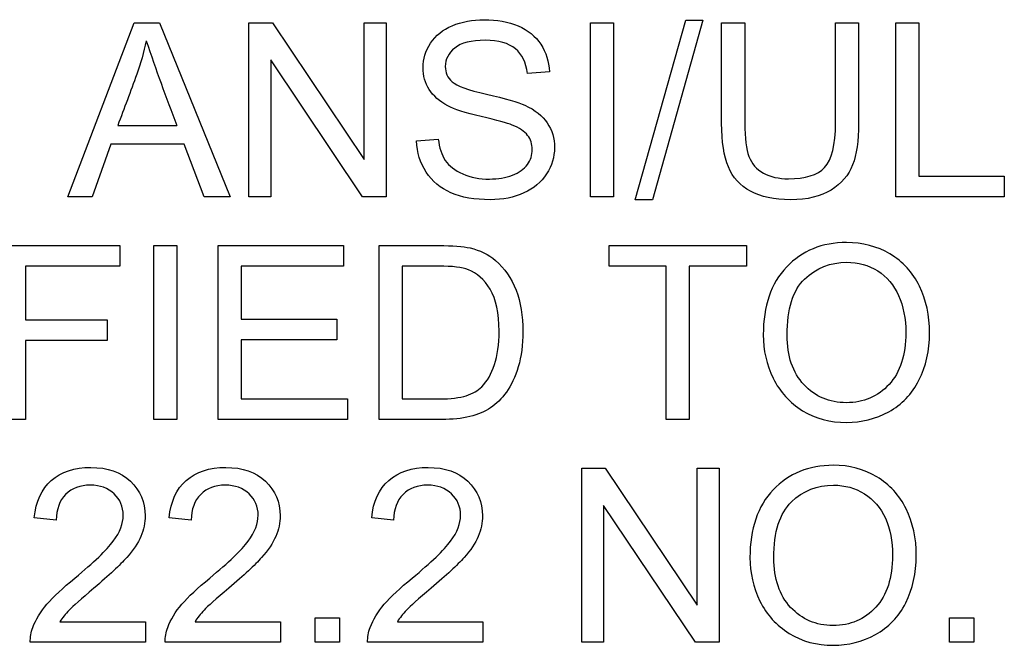
# Model space of a CAD drawing. Units: inches. Extents: x -18.3 to 0.1, y -0.1 to 37.7.
# Drawn here: x -0.7 to -0.6, y 20.3 to 20.3 of the extents above; entities that cross this region are included whole.
import ezdxf

# ---------------------------------------------------------------- set-up
doc = ezdxf.new("R2010")
doc.units = ezdxf.units.IN
doc.header["$MEASUREMENT"] = 0
doc.layers.add('Default', color=7, linetype='Continuous')

# ---------------------------------------------------------------- blocks, each defined once
blk = doc.blocks.new('LZS8WSVRL2K_LEFT')
at = {"layer": 'Default', "color": 7, "linetype": 'Continuous', "lineweight": 25}
for p, q in [((-0.6955688077502957, 20.3165716632146), (-0.6884288140674686, 20.3352923783586)), ((-0.6884288140674686, 20.3352923783586), (-0.6857171091496008, 20.3352923783586)), ((-0.6857171091495999, 20.3352923783586), (-0.6780919939447694, 20.3165716632146)), ((-0.6760893127898306, 20.3165716632146), (-0.6760893127898306, 20.3352923783586)), ((-0.6760893127898306, 20.3352923783586), (-0.6735641930727336, 20.3352923783586)), ((-0.6735641930727336, 20.3352923783586), (-0.6636751774318865, 20.32057702552448)), ((-0.6636751774318901, 20.32057702552448), (-0.6636751774318901, 20.3352923783586)), ((-0.6636751774318901, 20.3352923783586), (-0.6613117648887945, 20.3352923783586)), ((-0.661311764888791, 20.3352923783586), (-0.661311764888791, 20.3165716632146)), ((-0.6393320282380008, 20.3165716632146), (-0.6393320282380008, 20.3352923783586)), ((-0.6393320282380008, 20.3352923783586), (-0.6368566645744425, 20.3352923783586)), ((-0.6368566645744433, 20.3352923783586), (-0.6368566645744433, 20.3165716632146)), ((-0.6345181300581162, 20.3162482488666), (-0.6290947202223807, 20.33557847566644)), ((-0.6272537462414451, 20.33557847566644), (-0.6326771560771798, 20.3162482488666)), ((-0.6290947202223824, 20.33557847566644), (-0.6272537462414443, 20.33557847566644)), ((-0.6252261870597353, 20.3352923783586), (-0.6227383843827923, 20.3352923783586)), ((-0.6129737588757918, 20.3352923783586), (-0.6104983952122343, 20.3352923783586)), ((-0.6064805938889712, 20.3165716632146), (-0.6064805938889712, 20.3352923783586)), ((-0.6064805938889712, 20.3352923783586), (-0.6039927912120282, 20.3352923783586)), ((-0.6039927912120282, 20.3352923783586), (-0.6039927912120282, 20.31878580759708)), ((-0.6737383392601215, 20.33128701604872), (-0.6737383392601215, 20.3165716632146)), ((-0.6638493236192726, 20.3165716632146), (-0.6737383392601206, 20.33128701604872)), ((-0.6437603170029584, 20.33001823668348), (-0.646123729546054, 20.32984409049609)), ((-0.6901951539681006, 20.32424653447297), (-0.683851257141896, 20.32424653447297)), ((-0.6909290557577936, 20.32223141430465), (-0.6929441759261179, 20.3165716632146)), ((-0.6830675992986555, 20.32223141430465), (-0.6909290557577945, 20.32223141430465)), ((-0.6809032109697153, 20.3165716632146), (-0.6830675992986546, 20.32223141430465)), ((-0.6580527433819965, 20.32257970667942), (-0.6557142088656711, 20.32277873089357)), ((-0.6039927912120282, 20.31878580759708), (-0.5948127993341092, 20.31878580759708)), ((-0.5948127993341101, 20.31878580759708), (-0.5948127993341101, 20.3165716632146)), ((-0.6929441759261179, 20.3165716632146), (-0.6955688077502931, 20.3165716632146)), ((-0.6780919939447729, 20.3165716632146), (-0.680903210969718, 20.3165716632146)), ((-0.6737383392601215, 20.3165716632146), (-0.6760893127898324, 20.3165716632146)), ((-0.661311764888791, 20.3165716632146), (-0.6638493236192726, 20.3165716632146)), ((-0.6368566645744433, 20.3165716632146), (-0.6393320282380017, 20.3165716632146)), ((-0.5948127993341101, 20.3165716632146), (-0.6064805938889721, 20.3165716632146)), ((-0.6326771560771789, 20.3162482488666), (-0.6345181300581171, 20.3162482488666)), ((-0.7026092893260403, 20.31132239956625), (-0.6899588127137859, 20.31132239956625)), ((-0.6899588127137886, 20.31132239956625), (-0.6899588127137886, 20.30910825518377)), ((-0.6863141817920679, 20.29261412343564), (-0.6863141817920679, 20.31132239956625)), ((-0.6863141817920679, 20.31132239956625), (-0.6838388181285096, 20.31132239956625)), ((-0.6838388181285104, 20.31132239956625), (-0.6838388181285104, 20.29261412343564)), ((-0.6794105293635484, 20.29261412343564), (-0.6794105293635484, 20.31132239956625)), ((-0.6794105293635484, 20.31132239956625), (-0.6659017608277491, 20.31132239956625)), ((-0.66590176082775, 20.31132239956625), (-0.66590176082775, 20.30910825518377)), ((-0.6620581056918748, 20.29261412343564), (-0.6620581056918748, 20.31132239956625)), ((-0.6373417860964485, 20.30910825518377), (-0.6373417860964485, 20.31132239956625)), ((-0.6373417860964485, 20.31132239956625), (-0.6225517991820233, 20.31132239956625)), ((-0.6225517991820233, 20.31132239956625), (-0.6225517991820233, 20.30910825518377)), ((-0.6899588127137886, 20.30910825518377), (-0.7001339256624854, 20.30910825518377)), ((-0.7001339256624828, 20.30910825518377), (-0.7001339256624828, 20.30333655297326)), ((-0.66590176082775, 20.30910825518377), (-0.6769227266866062, 20.30910825518377)), ((-0.6769227266866089, 20.30910825518377), (-0.6769227266866089, 20.30339874804019)), ((-0.6595827420283173, 20.30910825518377), (-0.6595827420283173, 20.29482826781812)), ((-0.631184474471012, 20.30910825518377), (-0.6373417860964459, 20.30910825518377)), ((-0.631184474471012, 20.29261412343564), (-0.631184474471012, 20.30910825518377)), ((-0.6287091108074545, 20.30910825518377), (-0.6287091108074545, 20.29261412343564)), ((-0.6225517991820233, 20.30910825518377), (-0.6287091108074572, 20.30910825518377)), ((-0.7001339256624828, 20.30333655297326), (-0.6913271041861053, 20.30333655297326)), ((-0.6913271041861071, 20.30333655297326), (-0.6913271041861071, 20.30112240859079)), ((-0.6769227266866089, 20.30339874804019), (-0.6666107845906817, 20.30339874804019)), ((-0.6666107845906808, 20.30339874804019), (-0.6666107845906808, 20.30118460365771)), ((-0.7001339256624828, 20.30112240859079), (-0.7001339256624828, 20.29261412343564)), ((-0.6913271041861071, 20.30112240859079), (-0.7001339256624846, 20.30112240859079)), ((-0.6666107845906808, 20.30118460365771), (-0.676922726686608, 20.30118460365771)), ((-0.6769227266866089, 20.30118460365771), (-0.6769227266866089, 20.29482826781812)), ((-0.6769227266866089, 20.29482826781812), (-0.665466395359287, 20.29482826781812)), ((-0.6654663953592888, 20.29482826781812), (-0.6654663953592888, 20.29261412343564)), ((-0.7001339256624828, 20.29261412343564), (-0.7026092893260403, 20.29261412343564)), ((-0.6838388181285104, 20.29261412343564), (-0.6863141817920688, 20.29261412343564)), ((-0.6654663953592888, 20.29261412343564), (-0.679410529363552, 20.29261412343564)), ((-0.6287091108074545, 20.29261412343564), (-0.6311844744710129, 20.29261412343564)), ((-0.6402773932552392, 20.2686441446433), (-0.6402773932552392, 20.2873648597873)), ((-0.6402773932552392, 20.2873648597873), (-0.6377522735381422, 20.2873648597873)), ((-0.6377522735381431, 20.2873648597873), (-0.6278632578972942, 20.27263706793979)), ((-0.6278632578972942, 20.27263706793979), (-0.6278632578972942, 20.2873648597873)), ((-0.6278632578972942, 20.2873648597873), (-0.6254998453541987, 20.2873648597873)), ((-0.6254998453541996, 20.2873648597873), (-0.6254998453541996, 20.2686441446433)), ((-0.6379264197255301, 20.28335949747741), (-0.6379264197255301, 20.2686441446433)), ((-0.6280249650712957, 20.2686441446433), (-0.6379264197255274, 20.28335949747741)), ((-0.696812709088765, 20.28179218179094), (-0.6991761216318606, 20.28202852304525)), ((-0.682296380468804, 20.28179218179094), (-0.6846597930118996, 20.28202852304525)), ((-0.6605156680321693, 20.28179218179094), (-0.662879080575264, 20.28202852304525)), ((-0.6689741971337755, 20.2686441446433), (-0.6689741971337755, 20.27126877646747)), ((-0.6689741971337755, 20.27126877646747), (-0.6663495653096012, 20.27126877646747)), ((-0.6663495653096021, 20.27126877646747), (-0.6663495653096021, 20.2686441446433)), ((-0.6007213306918491, 20.2686441446433), (-0.6007213306918491, 20.27126877646747)), ((-0.6007213306918491, 20.27126877646747), (-0.5980966988676748, 20.27126877646747)), ((-0.5980966988676713, 20.27126877646747), (-0.5980966988676713, 20.2686441446433)), ((-0.6964146606604569, 20.27085828902578), (-0.6872222297691533, 20.27085828902578)), ((-0.6872222297691524, 20.27085828902578), (-0.6872222297691524, 20.2686441446433)), ((-0.6818858930271103, 20.27085828902578), (-0.6727059011491914, 20.27085828902578)), ((-0.6727059011491878, 20.27085828902578), (-0.6727059011491878, 20.2686441446433)), ((-0.6601176196038603, 20.27085828902578), (-0.6509251887125567, 20.27085828902578)), ((-0.6509251887125567, 20.27085828902578), (-0.6509251887125567, 20.2686441446433)), ((-0.6872222297691524, 20.2686441446433), (-0.6996114871003272, 20.2686441446433)), ((-0.6727059011491878, 20.2686441446433), (-0.6850951584803626, 20.2686441446433)), ((-0.6663495653096021, 20.2686441446433), (-0.6689741971337764, 20.2686441446433)), ((-0.6509251887125567, 20.2686441446433), (-0.6633144460437315, 20.2686441446433)), ((-0.6379264197255301, 20.2686441446433), (-0.640277393255241, 20.2686441446433)), ((-0.6254998453541996, 20.2686441446433), (-0.6280249650712966, 20.2686441446433)), ((-0.5980966988676713, 20.2686441446433), (-0.6007213306918455, 20.2686441446433))]:
    blk.add_line(p, q, dxfattribs=at)
blk.add_arc((-0.4765666507027113, 20.40424663386286), 0.2221866872002894, 198.6105213412625, 201.1037594734524, dxfattribs=at)
for points, knots in [([(-0.6557142088656702, 20.32277873089357), (-0.6556022577452065, 20.32184580488972), (-0.6553534774775143, 20.32107458605987), (-0.6549554290492052, 20.3204775134174), (-0.654553553232156, 20.31987469969184), (-0.6539229909382716, 20.31939531925293), (-0.6522312851179501, 20.31864897844985), (-0.6512734810873262, 20.31846239324908), (-0.6502161649496259, 20.31847483226246), (-0.6492835143736917, 20.31848580462218), (-0.6484498250489992, 20.31861166140969), (-0.6477283622726828, 20.31888531970416), (-0.6470136491481258, 20.31915641778589), (-0.6464844609342135, 20.31955702642693), (-0.6461237295460531, 20.32004214794894), (-0.6457674271207523, 20.32052131327952), (-0.6456012909838957, 20.32106214704648), (-0.6456012909838957, 20.32223141430465), (-0.6457629981578972, 20.32274141385342), (-0.646434704880674, 20.32361214479035), (-0.6469820214695998, 20.32398531519189), (-0.6477656793128395, 20.32428385151313), (-0.6482622545798407, 20.32447302304341), (-0.6493703120394656, 20.32478141204851), (-0.652803479733647, 20.32560238693191), (-0.6540100640319624, 20.32598799634683), (-0.6546942097681256, 20.32636116674837), (-0.6555779343241319, 20.32684319832438), (-0.6562490864412132, 20.32740604387269), (-0.6566968909230608, 20.32810262862223), (-0.6571410580038863, 20.3287935551924), (-0.6573437196190666, 20.32958287121501), (-0.6573437196190666, 20.33138652815579), (-0.6570825003379879, 20.33226969810611), (-0.6560127451869011, 20.3339116478729), (-0.6552290873436659, 20.33454603755552), (-0.6542090882461213, 20.3349689640106), (-0.6531784749447649, 20.33539629147701), (-0.6520322609037956, 20.3356157927066), (-0.6493951900662367, 20.3356157927066), (-0.648176166754534, 20.33539189046568), (-0.6460615344791334, 20.33449628150198), (-0.6452529986091253, 20.33383701379259), (-0.6441086093777333, 20.33209555191873), (-0.6438100730564971, 20.33111286986134), (-0.6437603170029584, 20.33001823668348)], [0, 0, 0, 0, 0.04937153000393853, 0.04937153000393853, 0.04937153000393853, 0.103321522507556, 0.103321522507556, 0.1572715150111772, 0.1572715150111772, 0.1572715150111772, 0.2084427562013806, 0.2084427562013806, 0.2084427562013806, 0.2489357544352607, 0.2489357544352607, 0.2489357544352607, 0.2851661320019048, 0.2851661320019048, 0.3213965095685489, 0.3213965095685489, 0.357626887135197, 0.357626887135197, 0.357626887135197, 0.4307745480210822, 0.4307745480210822, 0.50392220890697, 0.50392220890697, 0.50392220890697, 0.5580801989114302, 0.5580801989114302, 0.5580801989114302, 0.6104882373350083, 0.6104882373350083, 0.6682130332798195, 0.6682130332798195, 0.7259378292246295, 0.7259378292246295, 0.7259378292246295, 0.7897172744972408, 0.7897172744972408, 0.8598115163314963, 0.8598115163314963, 0.9299057581657508, 0.9299057581657508, 1, 1, 1, 1]), ([(-0.6557142088656702, 20.32277873089357), (-0.6556022577452065, 20.32184580488972), (-0.6553534774775143, 20.32107458605987), (-0.6549554290492052, 20.3204775134174), (-0.654553553232156, 20.31987469969184), (-0.6539229909382716, 20.31939531925293), (-0.6522312851179501, 20.31864897844985), (-0.6512734810873262, 20.31846239324908), (-0.6502161649496259, 20.31847483226246), (-0.6492835143736917, 20.31848580462218), (-0.6484498250489992, 20.31861166140969), (-0.6477283622726828, 20.31888531970416), (-0.6470136491481258, 20.31915641778589), (-0.6464844609342135, 20.31955702642693), (-0.6461237295460531, 20.32004214794894), (-0.6457674271207523, 20.32052131327952), (-0.6456012909838957, 20.32106214704648), (-0.6456012909838957, 20.32223141430465), (-0.6457629981578972, 20.32274141385342), (-0.646434704880674, 20.32361214479035), (-0.6469820214695998, 20.32398531519189), (-0.6477656793128395, 20.32428385151313), (-0.6482622545798407, 20.32447302304341), (-0.6493703120394656, 20.32478141204851), (-0.652803479733647, 20.32560238693191), (-0.6540100640319624, 20.32598799634683), (-0.6546942097681256, 20.32636116674837), (-0.6555779343241319, 20.32684319832438), (-0.6562490864412132, 20.32740604387269), (-0.6566968909230608, 20.32810262862223), (-0.6571410580038863, 20.3287935551924), (-0.6573437196190666, 20.32958287121501), (-0.6573437196190666, 20.33138652815579), (-0.6570825003379879, 20.33226969810611), (-0.6560127451869011, 20.3339116478729), (-0.6552290873436659, 20.33454603755552), (-0.6542090882461213, 20.3349689640106), (-0.6531784749447649, 20.33539629147701), (-0.6520322609037956, 20.3356157927066), (-0.6493951900662367, 20.3356157927066), (-0.648176166754534, 20.33539189046568), (-0.6460615344791334, 20.33449628150198), (-0.6452529986091253, 20.33383701379259), (-0.6441086093777333, 20.33209555191873), (-0.6438100730564971, 20.33111286986134), (-0.6437603170029584, 20.33001823668348)], [0, 0, 0, 0, 0.04937153000393853, 0.04937153000393853, 0.04937153000393853, 0.103321522507556, 0.103321522507556, 0.1572715150111772, 0.1572715150111772, 0.1572715150111772, 0.2084427562013806, 0.2084427562013806, 0.2084427562013806, 0.2489357544352607, 0.2489357544352607, 0.2489357544352607, 0.2851661320019048, 0.2851661320019048, 0.3213965095685489, 0.3213965095685489, 0.357626887135197, 0.357626887135197, 0.357626887135197, 0.4307745480210822, 0.4307745480210822, 0.50392220890697, 0.50392220890697, 0.50392220890697, 0.5580801989114302, 0.5580801989114302, 0.5580801989114302, 0.6104882373350083, 0.6104882373350083, 0.6682130332798195, 0.6682130332798195, 0.7259378292246295, 0.7259378292246295, 0.7259378292246295, 0.7897172744972408, 0.7897172744972408, 0.8598115163314963, 0.8598115163314963, 0.9299057581657508, 0.9299057581657508, 1, 1, 1, 1]), ([(-0.6104983952122343, 20.3352923783586), (-0.6104983952122343, 20.33168506447703), (-0.6104983952122343, 20.32807775059546), (-0.6104983952122343, 20.3244704367139), (-0.6104983952122343, 20.32259214569281), (-0.6107098584397752, 20.32109946408664), (-0.6111327848948553, 20.3199923918954), (-0.6115572955186561, 20.31888117290957), (-0.612326930179786, 20.31798971074046), (-0.6134464413844105, 20.31729312599091), (-0.6145569853401573, 20.3166021208629), (-0.6160088781416642, 20.3162482488666), (-0.6195664359696895, 20.3162482488666), (-0.6210093615223178, 20.31655922420122), (-0.6221164337135567, 20.31715629684368), (-0.6232383390480924, 20.31776136938365), (-0.6240320417748038, 20.31863653943646), (-0.6249774067920422, 20.32092531789925), (-0.6252261870597353, 20.32249263358572), (-0.6252261870597353, 20.3244704367139), (-0.6252261870597353, 20.32807775059546), (-0.6252261870597353, 20.33168506447703), (-0.6252261870597353, 20.3352923783586)], [0, 0, 0, 0, 0.2292892972192295, 0.2292892972192295, 0.2292892972192295, 0.3256165675639988, 0.3256165675639988, 0.3256165675639988, 0.4023404673891217, 0.4023404673891217, 0.4023404673891217, 0.4989162442868135, 0.4989162442868135, 0.5928278618218022, 0.5928278618218022, 0.5928278618218022, 0.6817643368314797, 0.6817643368314797, 0.77070081184116, 0.77070081184116, 0.77070081184116, 1, 1, 1, 1]), ([(-0.6104983952122343, 20.3352923783586), (-0.6104983952122343, 20.33168506447703), (-0.6104983952122343, 20.32807775059546), (-0.6104983952122343, 20.3244704367139), (-0.6104983952122343, 20.32259214569281), (-0.6107098584397752, 20.32109946408664), (-0.6111327848948553, 20.3199923918954), (-0.6115572955186561, 20.31888117290957), (-0.612326930179786, 20.31798971074046), (-0.6134464413844105, 20.31729312599091), (-0.6145569853401573, 20.3166021208629), (-0.6160088781416642, 20.3162482488666), (-0.6195664359696895, 20.3162482488666), (-0.6210093615223178, 20.31655922420122), (-0.6221164337135567, 20.31715629684368), (-0.6232383390480924, 20.31776136938365), (-0.6240320417748038, 20.31863653943646), (-0.6249774067920422, 20.32092531789925), (-0.6252261870597353, 20.32249263358572), (-0.6252261870597353, 20.3244704367139), (-0.6252261870597353, 20.32807775059546), (-0.6252261870597353, 20.33168506447703), (-0.6252261870597353, 20.3352923783586)], [0, 0, 0, 0, 0.2292892972192295, 0.2292892972192295, 0.2292892972192295, 0.3256165675639988, 0.3256165675639988, 0.3256165675639988, 0.4023404673891217, 0.4023404673891217, 0.4023404673891217, 0.4989162442868135, 0.4989162442868135, 0.5928278618218022, 0.5928278618218022, 0.5928278618218022, 0.6817643368314797, 0.6817643368314797, 0.77070081184116, 0.77070081184116, 0.77070081184116, 1, 1, 1, 1]), ([(-0.6227383843827923, 20.3352923783586), (-0.6227383843827923, 20.33169335715262), (-0.6227383843827923, 20.32809433594664), (-0.6227383843827923, 20.32449531474067), (-0.6227383843827923, 20.32286580398727), (-0.6225891162221755, 20.32167165870233), (-0.6219920435797084, 20.32012922104263), (-0.621469605017551, 20.31953214840016), (-0.6207357032278527, 20.31912166095847), (-0.6199965019285143, 20.31870820938426), (-0.6190937534610708, 20.31849971028923), (-0.6162079023558187, 20.31849971028923), (-0.6149142449638063, 20.31891019773093), (-0.6141430261339558, 20.31973117261432), (-0.6133659761373398, 20.32055835486878), (-0.6129737588757918, 20.32214434121095), (-0.6129737588757918, 20.32449531474067), (-0.6129737588757918, 20.32809433594664), (-0.6129737588757918, 20.33169335715262), (-0.6129737588757918, 20.3352923783586)], [0, 0, 0, 0, 0.2722921386501858, 0.2722921386501858, 0.2722921386501858, 0.3486168572090597, 0.3486168572090597, 0.424941575767934, 0.424941575767934, 0.424941575767934, 0.4895950604230991, 0.4895950604230991, 0.6014075574149699, 0.6014075574149699, 0.6014075574149699, 0.7277381635472646, 0.7277381635472646, 0.7277381635472646, 1, 1, 1, 1]), ([(-0.6227383843827923, 20.3352923783586), (-0.6227383843827923, 20.33169335715262), (-0.6227383843827923, 20.32809433594664), (-0.6227383843827923, 20.32449531474067), (-0.6227383843827923, 20.32286580398727), (-0.6225891162221755, 20.32167165870233), (-0.6219920435797084, 20.32012922104263), (-0.621469605017551, 20.31953214840016), (-0.6207357032278527, 20.31912166095847), (-0.6199965019285143, 20.31870820938426), (-0.6190937534610708, 20.31849971028923), (-0.6162079023558187, 20.31849971028923), (-0.6149142449638063, 20.31891019773093), (-0.6141430261339558, 20.31973117261432), (-0.6133659761373398, 20.32055835486878), (-0.6129737588757918, 20.32214434121095), (-0.6129737588757918, 20.32449531474067), (-0.6129737588757918, 20.32809433594664), (-0.6129737588757918, 20.33169335715262), (-0.6129737588757918, 20.3352923783586)], [0, 0, 0, 0, 0.2722921386501858, 0.2722921386501858, 0.2722921386501858, 0.3486168572090597, 0.3486168572090597, 0.424941575767934, 0.424941575767934, 0.424941575767934, 0.4895950604230991, 0.4895950604230991, 0.6014075574149699, 0.6014075574149699, 0.6014075574149699, 0.7277381635472646, 0.7277381635472646, 0.7277381635472646, 1, 1, 1, 1]), ([(-0.6871351566754607, 20.3333394532572), (-0.6873839369431538, 20.3321204299455), (-0.6877322293179242, 20.33092628466056), (-0.6881551557730052, 20.32974457838901), (-0.6888137983347162, 20.32790425358423), (-0.6895151545697358, 20.32607921577832), (-0.6901951539681006, 20.32424653447297)], [0, 0, 0, 0, 0.3894034832068957, 0.3894034832068957, 0.3894034832068957, 1, 1, 1, 1]), ([(-0.6461237295460531, 20.32984409049609), (-0.6462481196799015, 20.33101335775425), (-0.646683485148368, 20.33189652770457), (-0.648151288727763, 20.3330906729895), (-0.6492334828922353, 20.33338920931073), (-0.6506639694314771, 20.33340164832412), (-0.6521688680937325, 20.33341473439945), (-0.6532512842154983, 20.33311555101627), (-0.6546195756878159, 20.33202091783841), (-0.6549554290492052, 20.33136165012903), (-0.6549554290492052, 20.3299187245764), (-0.6547190877948941, 20.32937140798747), (-0.6542339662728889, 20.32893604251901), (-0.6537557346778167, 20.3285068603183), (-0.6525173824258008, 20.32805287256869), (-0.6505147012708576, 20.32760506808684), (-0.6484975244629272, 20.32715402234097), (-0.6471312896302148, 20.3267467761633), (-0.6463849488271354, 20.32641092280191), (-0.6452987979702574, 20.32592215491632), (-0.6444942187926568, 20.32526653357052), (-0.643984219243884, 20.32450775375405), (-0.6434645899368796, 20.32373464673631), (-0.6432130004140335, 20.32285336497388), (-0.6432130004140335, 20.32085068381894), (-0.6434990977218789, 20.31991775781509), (-0.6440588533241947, 20.31903458786477), (-0.6446221737442377, 20.31814579342426), (-0.6454395838098943, 20.3174672721783), (-0.6475790941120669, 20.31649702913429), (-0.648773239397002, 20.3162482488666), (-0.6517959196494845, 20.3162482488666), (-0.6532015281619588, 20.31649702913429), (-0.6543459173933517, 20.31699458966968), (-0.6554752967500885, 20.31748562417261), (-0.6563734765750571, 20.31822605199477), (-0.6570203052710637, 20.31922117306555), (-0.6576651445993775, 20.32021323357064), (-0.6580154263418443, 20.32132336632756), (-0.6580527433819965, 20.32257970667942)], [0, 0, 0, 0, 0.06512741670532296, 0.06512741670532296, 0.1302548334106383, 0.1302548334106383, 0.1302548334106383, 0.1836806113500821, 0.1836806113500821, 0.237106389289522, 0.237106389289522, 0.283638518462583, 0.283638518462583, 0.283638518462583, 0.3638165605456313, 0.3638165605456313, 0.3638165605456313, 0.4505707854824745, 0.4505707854824745, 0.4505707854824745, 0.5131139845783714, 0.5131139845783714, 0.5131139845783714, 0.5718252416566979, 0.5718252416566979, 0.6298116684007233, 0.6298116684007233, 0.6298116684007233, 0.6992946817218239, 0.6992946817218239, 0.7687776950429257, 0.7687776950429257, 0.8570925530959154, 0.8570925530959154, 0.8570925530959154, 0.9282662478947287, 0.9282662478947287, 0.9282662478947287, 1, 1, 1, 1]), ([(-0.6461237295460531, 20.32984409049609), (-0.6462481196799015, 20.33101335775425), (-0.646683485148368, 20.33189652770457), (-0.648151288727763, 20.3330906729895), (-0.6492334828922353, 20.33338920931073), (-0.6506639694314771, 20.33340164832412), (-0.6521688680937325, 20.33341473439945), (-0.6532512842154983, 20.33311555101627), (-0.6546195756878159, 20.33202091783841), (-0.6549554290492052, 20.33136165012903), (-0.6549554290492052, 20.3299187245764), (-0.6547190877948941, 20.32937140798747), (-0.6542339662728889, 20.32893604251901), (-0.6537557346778167, 20.3285068603183), (-0.6525173824258008, 20.32805287256869), (-0.6505147012708576, 20.32760506808684), (-0.6484975244629272, 20.32715402234097), (-0.6471312896302148, 20.3267467761633), (-0.6463849488271354, 20.32641092280191), (-0.6452987979702574, 20.32592215491632), (-0.6444942187926568, 20.32526653357052), (-0.643984219243884, 20.32450775375405), (-0.6434645899368796, 20.32373464673631), (-0.6432130004140335, 20.32285336497388), (-0.6432130004140335, 20.32085068381894), (-0.6434990977218789, 20.31991775781509), (-0.6440588533241947, 20.31903458786477), (-0.6446221737442377, 20.31814579342426), (-0.6454395838098943, 20.3174672721783), (-0.6475790941120669, 20.31649702913429), (-0.648773239397002, 20.3162482488666), (-0.6517959196494845, 20.3162482488666), (-0.6532015281619588, 20.31649702913429), (-0.6543459173933517, 20.31699458966968), (-0.6554752967500885, 20.31748562417261), (-0.6563734765750571, 20.31822605199477), (-0.6570203052710637, 20.31922117306555), (-0.6576651445993775, 20.32021323357064), (-0.6580154263418443, 20.32132336632756), (-0.6580527433819965, 20.32257970667942)], [0, 0, 0, 0, 0.06512741670532296, 0.06512741670532296, 0.1302548334106383, 0.1302548334106383, 0.1302548334106383, 0.1836806113500821, 0.1836806113500821, 0.237106389289522, 0.237106389289522, 0.283638518462583, 0.283638518462583, 0.283638518462583, 0.3638165605456313, 0.3638165605456313, 0.3638165605456313, 0.4505707854824745, 0.4505707854824745, 0.4505707854824745, 0.5131139845783714, 0.5131139845783714, 0.5131139845783714, 0.5718252416566979, 0.5718252416566979, 0.6298116684007233, 0.6298116684007233, 0.6298116684007233, 0.6992946817218239, 0.6992946817218239, 0.7687776950429257, 0.7687776950429257, 0.8570925530959154, 0.8570925530959154, 0.8570925530959154, 0.9282662478947287, 0.9282662478947287, 0.9282662478947287, 1, 1, 1, 1]), ([(-0.6620581056918748, 20.31132239956625), (-0.6599144490519073, 20.31132239956625), (-0.6577707924119407, 20.31132239956625), (-0.6556271357719776, 20.31132239956625), (-0.6541717712059638, 20.31132239956625), (-0.6530646990147249, 20.31123532647256), (-0.6522934801848752, 20.31106118028517), (-0.6512221732360794, 20.31081927226448), (-0.6503032380433211, 20.31036459553563), (-0.6495568972402381, 20.30971776683963), (-0.6485761410199409, 20.30886777811537), (-0.6478278743797592, 20.30781459779177), (-0.6473427528577593, 20.30652094039975), (-0.6468535417971069, 20.30521637757135), (-0.6466088510680574, 20.30373460140158), (-0.6466088510680574, 20.30064972608217), (-0.6467705582420589, 20.29938094671693), (-0.6474422649648375, 20.29719168036122), (-0.6478651914199167, 20.29628363238414), (-0.6483751909686886, 20.29556216960782), (-0.6488893352115142, 20.29483484360577), (-0.6494698241465429, 20.29428095122919), (-0.6500793358023955, 20.2938704637875), (-0.6507031683624813, 20.29345033165519), (-0.6514476272747141, 20.2931365619978), (-0.6531890891485732, 20.29271363554272), (-0.6541842102193494, 20.29261412343564), (-0.6553161604373612, 20.29261412343564), (-0.6575634755221991, 20.29261412343564), (-0.6598107906070361, 20.29261412343564), (-0.6620581056918748, 20.29261412343564)], [0, 0, 0, 0, 0.1502735863919751, 0.1502735863919751, 0.1502735863919751, 0.228552889324754, 0.228552889324754, 0.228552889324754, 0.3005224540859127, 0.3005224540859127, 0.3005224540859127, 0.3923629313404108, 0.3923629313404108, 0.3923629313404108, 0.4908245416985373, 0.4908245416985373, 0.5745903893166447, 0.5745903893166447, 0.6583562369347536, 0.6583562369347536, 0.6583562369347536, 0.7147773756049778, 0.7147773756049778, 0.7147773756049778, 0.7786205787323622, 0.7786205787323622, 0.8424637818597454, 0.8424637818597454, 0.8424637818597454, 1, 1, 1, 1]), ([(-0.6620581056918748, 20.31132239956625), (-0.6599144490519073, 20.31132239956625), (-0.6577707924119407, 20.31132239956625), (-0.6556271357719776, 20.31132239956625), (-0.6541717712059638, 20.31132239956625), (-0.6530646990147249, 20.31123532647256), (-0.6522934801848752, 20.31106118028517), (-0.6512221732360794, 20.31081927226448), (-0.6503032380433211, 20.31036459553563), (-0.6495568972402381, 20.30971776683963), (-0.6485761410199409, 20.30886777811537), (-0.6478278743797592, 20.30781459779177), (-0.6473427528577593, 20.30652094039975), (-0.6468535417971069, 20.30521637757135), (-0.6466088510680574, 20.30373460140158), (-0.6466088510680574, 20.30064972608217), (-0.6467705582420589, 20.29938094671693), (-0.6474422649648375, 20.29719168036122), (-0.6478651914199167, 20.29628363238414), (-0.6483751909686886, 20.29556216960782), (-0.6488893352115142, 20.29483484360577), (-0.6494698241465429, 20.29428095122919), (-0.6500793358023955, 20.2938704637875), (-0.6507031683624813, 20.29345033165519), (-0.6514476272747141, 20.2931365619978), (-0.6531890891485732, 20.29271363554272), (-0.6541842102193494, 20.29261412343564), (-0.6553161604373612, 20.29261412343564), (-0.6575634755221991, 20.29261412343564), (-0.6598107906070361, 20.29261412343564), (-0.6620581056918748, 20.29261412343564)], [0, 0, 0, 0, 0.1502735863919751, 0.1502735863919751, 0.1502735863919751, 0.228552889324754, 0.228552889324754, 0.228552889324754, 0.3005224540859127, 0.3005224540859127, 0.3005224540859127, 0.3923629313404108, 0.3923629313404108, 0.3923629313404108, 0.4908245416985373, 0.4908245416985373, 0.5745903893166447, 0.5745903893166447, 0.6583562369347536, 0.6583562369347536, 0.6583562369347536, 0.7147773756049778, 0.7147773756049778, 0.7147773756049778, 0.7786205787323622, 0.7786205787323622, 0.8424637818597454, 0.8424637818597454, 0.8424637818597454, 1, 1, 1, 1]), ([(-0.6207481422412382, 20.30171948123325), (-0.6207481422412382, 20.30481679556604), (-0.6199147283444644, 20.30725484218945), (-0.6165810727573602, 20.31076264396394), (-0.614429123441802, 20.31164581391425), (-0.6100630297437677, 20.31164581391425), (-0.6084957140572955, 20.31123532647256), (-0.6071149835715914, 20.31041435158917), (-0.6057195988137778, 20.30958466335479), (-0.6046644979348015, 20.308436548461), (-0.6039430351584896, 20.30695630586822), (-0.6032191846594346, 20.30547116432706), (-0.6028484019806362, 20.30380923548188), (-0.6028484019806362, 20.30004021442632), (-0.6032340113955588, 20.29833606959261), (-0.6039927912120282, 20.29684338798644), (-0.6047541252787454, 20.29534568162569), (-0.605846204206351, 20.29420631714888), (-0.6072518127188227, 20.29344753733242), (-0.6086626208746724, 20.29268595062882), (-0.6101749808642314, 20.29229070908764), (-0.6135583925048742, 20.29229070908764), (-0.6151381472047319, 20.29271363554272), (-0.616518877690436, 20.29355948845288), (-0.6179141936442392, 20.29441427660476), (-0.6189569243138404, 20.2955746086212), (-0.6196783870901523, 20.2970424122006), (-0.6204023537863295, 20.29851530996178), (-0.6207481422412382, 20.30007753146647), (-0.6207481422412382, 20.30171948123325)], [0, 0, 0, 0, 0.1272903017809885, 0.1272903017809885, 0.2545806035619765, 0.2545806035619765, 0.3370503765468474, 0.3370503765468474, 0.3370503765468474, 0.4173804806320247, 0.4173804806320247, 0.4173804806320247, 0.5052557371450642, 0.5052557371450642, 0.5937129489992498, 0.5937129489992498, 0.5937129489992498, 0.6743825994927752, 0.6743825994927752, 0.6743825994927752, 0.7525346361807531, 0.7525346361807531, 0.8379007070245436, 0.8379007070245436, 0.8379007070245436, 0.9183351432777566, 0.9183351432777566, 0.9183351432777566, 1, 1, 1, 1]), ([(-0.6181857054839899, 20.3016821641931), (-0.6181857054839899, 20.29943070277047), (-0.6175761938281372, 20.29765192385645), (-0.6163696095298201, 20.29635826646444), (-0.615157238399517, 20.29505840463401), (-0.6136330265851839, 20.29441778037642), (-0.6099510786233058, 20.29441778037642), (-0.6084210799769858, 20.29506460907243), (-0.6072144956786696, 20.29638314449121), (-0.6060197755902106, 20.29768871489715), (-0.6054108387378854, 20.29954265389093), (-0.6054108387378854, 20.3034733821205), (-0.6056720580189632, 20.30480435655267), (-0.6066920571165113, 20.30706825698868), (-0.6074508369329807, 20.307951426939), (-0.6084335189903713, 20.30858581662162), (-0.609419312911327, 20.30922221522881), (-0.6105357122523873, 20.30951874262547), (-0.6135210754647211, 20.30951874262547), (-0.6150261960842691, 20.308921669983), (-0.6162949754495095, 20.30771508568468), (-0.617557222967215, 20.3065147130453), (-0.6181857054839899, 20.30450582023143), (-0.6181857054839899, 20.3016821641931)], [0, 0, 0, 0, 0.1291171550352583, 0.1291171550352583, 0.1291171550352583, 0.2432864768293017, 0.2432864768293017, 0.3590091227293872, 0.3590091227293872, 0.3590091227293872, 0.4940243998465861, 0.4940243998465861, 0.5789309143223506, 0.5789309143223506, 0.6638374287981147, 0.6638374287981147, 0.6638374287981147, 0.7424911481659922, 0.7424911481659922, 0.8545131121141856, 0.8545131121141856, 0.8545131121141856, 1, 1, 1, 1]), ([(-0.6595827420283173, 20.29482826781812), (-0.658255913933945, 20.29482826781812), (-0.6569290858395789, 20.29482826781812), (-0.6556022577452065, 20.29482826781812), (-0.6543707954201237, 20.29482826781812), (-0.6534005523761142, 20.29494021893858), (-0.6527039676265689, 20.29516412117951), (-0.6520037590257282, 20.29538918822978), (-0.6514476272747141, 20.29572387678182), (-0.651037139833015, 20.29613436422352), (-0.6504462866972425, 20.29672521735929), (-0.6499922627087003, 20.29751509470922), (-0.6496688483606965, 20.29851021578), (-0.6493479021267161, 20.2994977426538), (-0.6491712878253111, 20.30069948213571), (-0.6491712878253111, 20.30405801574958), (-0.649494702173314, 20.30556313636913), (-0.6501290918559341, 20.30662045250683), (-0.6507612864185432, 20.30767411011118), (-0.6515471393817913, 20.30837435339408), (-0.6524676263722577, 20.30872264576885), (-0.653130788724817, 20.30897357206441), (-0.6541966492327358, 20.30910825518377), (-0.6556644528121316, 20.30910825518377), (-0.6569705492175251, 20.30910825518377), (-0.658276645622923, 20.30910825518377), (-0.6595827420283173, 20.30910825518377)], [0, 0, 0, 0, 0.1313889162279268, 0.1313889162279268, 0.1313889162279268, 0.22805238215663, 0.22805238215663, 0.22805238215663, 0.2923145797092909, 0.2923145797092909, 0.2923145797092909, 0.3836610754366814, 0.3836610754366814, 0.3836610754366814, 0.4985112751930872, 0.4985112751930872, 0.6580819067130487, 0.6580819067130487, 0.6580819067130487, 0.7638849912741491, 0.7638849912741491, 0.7638849912741491, 0.8706837087566957, 0.8706837087566957, 0.8706837087566957, 1, 1, 1, 1]), ([(-0.6991761216318633, 20.28202852304525), (-0.6990144144578627, 20.28379486294588), (-0.6984049028020092, 20.28513827639143), (-0.6962902705266076, 20.28697925037237), (-0.6948722230007505, 20.28745193288099), (-0.691289787145954, 20.28745193288099), (-0.6898717396200968, 20.2869543723456), (-0.6888268624957776, 20.28595925127482), (-0.6877692505432513, 20.28495200179622), (-0.6872471077959199, 20.28372022886557), (-0.6872471077959199, 20.28150608448309), (-0.6873963759565394, 20.28075974368001), (-0.688018326625774, 20.27931681812738), (-0.6885283261745458, 20.27855803831091), (-0.6892373499374722, 20.27776194145429), (-0.6899525517154945, 20.27695890787897), (-0.6911280799719526, 20.27585877240643), (-0.6927700297387354, 20.27446560290734), (-0.6941507403007652, 20.27329409091532), (-0.6950463691881383, 20.27251267780595), (-0.6954319786030618, 20.27210219036425), (-0.695823419184749, 20.27168549555148), (-0.6961534413793773, 20.27128121548086), (-0.6964146606604569, 20.27085828902578)], [0, 0, 0, 0, 0.1386105439114025, 0.1386105439114025, 0.277221087822799, 0.277221087822799, 0.4177702407399543, 0.4177702407399543, 0.4177702407399543, 0.556061950999866, 0.556061950999866, 0.6263797697760931, 0.6263797697760931, 0.6966975885523193, 0.6966975885523193, 0.6966975885523193, 0.843583937444442, 0.843583937444442, 0.843583937444442, 0.9517604268776668, 0.9517604268776668, 0.9517604268776668, 1, 1, 1, 1]), ([(-0.6991761216318633, 20.28202852304525), (-0.6990144144578627, 20.28379486294588), (-0.6984049028020092, 20.28513827639143), (-0.6962902705266076, 20.28697925037237), (-0.6948722230007505, 20.28745193288099), (-0.691289787145954, 20.28745193288099), (-0.6898717396200968, 20.2869543723456), (-0.6888268624957776, 20.28595925127482), (-0.6877692505432513, 20.28495200179622), (-0.6872471077959199, 20.28372022886557), (-0.6872471077959199, 20.28150608448309), (-0.6873963759565394, 20.28075974368001), (-0.688018326625774, 20.27931681812738), (-0.6885283261745458, 20.27855803831091), (-0.6892373499374722, 20.27776194145429), (-0.6899525517154945, 20.27695890787897), (-0.6911280799719526, 20.27585877240643), (-0.6927700297387354, 20.27446560290734), (-0.6941507403007652, 20.27329409091532), (-0.6950463691881383, 20.27251267780595), (-0.6954319786030618, 20.27210219036425), (-0.695823419184749, 20.27168549555148), (-0.6961534413793773, 20.27128121548086), (-0.6964146606604569, 20.27085828902578)], [0, 0, 0, 0, 0.1386105439114025, 0.1386105439114025, 0.277221087822799, 0.277221087822799, 0.4177702407399543, 0.4177702407399543, 0.4177702407399543, 0.556061950999866, 0.556061950999866, 0.6263797697760931, 0.6263797697760931, 0.6966975885523193, 0.6966975885523193, 0.6966975885523193, 0.843583937444442, 0.843583937444442, 0.843583937444442, 0.9517604268776668, 0.9517604268776668, 0.9517604268776668, 1, 1, 1, 1]), ([(-0.6846597930118987, 20.28202852304525), (-0.6844980858378973, 20.28379486294588), (-0.6838885741820491, 20.28513827639143), (-0.6817739419066466, 20.28697925037237), (-0.6803558943807904, 20.28745193288099), (-0.6767734585259895, 20.28745193288099), (-0.6753554110001323, 20.2869543723456), (-0.674298094862432, 20.28595925127482), (-0.673241166730655, 20.28496449538609), (-0.6727307791759598, 20.28372022886557), (-0.6727307791759598, 20.28150608448309), (-0.6728800473365748, 20.28075974368001), (-0.6735019980058139, 20.27931681812738), (-0.6740119975545857, 20.27855803831091), (-0.6747210213175121, 20.27776194145429), (-0.6754362230955291, 20.27695890787897), (-0.676611751351988, 20.27585877240643), (-0.6782537011187744, 20.27446560290734), (-0.6796271793873814, 20.27330022740671), (-0.6805300405681738, 20.27251267780595), (-0.6809156499831008, 20.27210219036425), (-0.6813070905647889, 20.27168549555148), (-0.6816371127594172, 20.27128121548086), (-0.6818858930271103, 20.27085828902578)], [0, 0, 0, 0, 0.1387175960671993, 0.1387175960671993, 0.2774351921343894, 0.2774351921343894, 0.4180928944402871, 0.4180928944402871, 0.4180928944402871, 0.556330241978104, 0.556330241978104, 0.6266204186922482, 0.6266204186922482, 0.6969105954063955, 0.6969105954063955, 0.6969105954063955, 0.8437983695698965, 0.8437983695698965, 0.8437983695698965, 0.9519757756669315, 0.9519757756669315, 0.9519757756669315, 1, 1, 1, 1]), ([(-0.6846597930118987, 20.28202852304525), (-0.6844980858378973, 20.28379486294588), (-0.6838885741820491, 20.28513827639143), (-0.6817739419066466, 20.28697925037237), (-0.6803558943807904, 20.28745193288099), (-0.6767734585259895, 20.28745193288099), (-0.6753554110001323, 20.2869543723456), (-0.674298094862432, 20.28595925127482), (-0.673241166730655, 20.28496449538609), (-0.6727307791759598, 20.28372022886557), (-0.6727307791759598, 20.28150608448309), (-0.6728800473365748, 20.28075974368001), (-0.6735019980058139, 20.27931681812738), (-0.6740119975545857, 20.27855803831091), (-0.6747210213175121, 20.27776194145429), (-0.6754362230955291, 20.27695890787897), (-0.676611751351988, 20.27585877240643), (-0.6782537011187744, 20.27446560290734), (-0.6796271793873814, 20.27330022740671), (-0.6805300405681738, 20.27251267780595), (-0.6809156499831008, 20.27210219036425), (-0.6813070905647889, 20.27168549555148), (-0.6816371127594172, 20.27128121548086), (-0.6818858930271103, 20.27085828902578)], [0, 0, 0, 0, 0.1387175960671993, 0.1387175960671993, 0.2774351921343894, 0.2774351921343894, 0.4180928944402871, 0.4180928944402871, 0.4180928944402871, 0.556330241978104, 0.556330241978104, 0.6266204186922482, 0.6266204186922482, 0.6969105954063955, 0.6969105954063955, 0.6969105954063955, 0.8437983695698965, 0.8437983695698965, 0.8437983695698965, 0.9519757756669315, 0.9519757756669315, 0.9519757756669315, 1, 1, 1, 1]), ([(-0.6628790805752631, 20.28202852304525), (-0.6627173734012617, 20.28379486294588), (-0.6621078617454135, 20.28513827639143), (-0.659993229470011, 20.28697925037237), (-0.6585751819441548, 20.28745193288099), (-0.6549927460893574, 20.28745193288099), (-0.6535746985634967, 20.2869543723456), (-0.6525298214391819, 20.28595925127482), (-0.6514722094866592, 20.28495200179622), (-0.6509500667393233, 20.28372022886557), (-0.6509500667393233, 20.28150608448309), (-0.6511117739133248, 20.28075974368001), (-0.651410310234561, 20.2800382809037), (-0.6517106650511488, 20.27931242343027), (-0.6522312851179501, 20.27855803831091), (-0.652940308880881, 20.27776194145429), (-0.6536555106588935, 20.27695890787897), (-0.6548310389153569, 20.27585877240643), (-0.6564854276955243, 20.27446560290734), (-0.657863255072753, 20.27330532722126), (-0.6587493281315382, 20.27251267780595), (-0.6591349375464652, 20.27210219036425), (-0.6595263781281533, 20.27168549555148), (-0.6598564003227816, 20.27128121548086), (-0.6601176196038603, 20.27085828902578)], [0, 0, 0, 0, 0.1386106635207548, 0.1386106635207548, 0.2772213270414999, 0.2772213270414999, 0.4177706012408569, 0.4177706012408569, 0.4177706012408569, 0.54718536541896, 0.54718536541896, 0.6129894827976577, 0.6129894827976577, 0.6129894827976577, 0.6966920241558066, 0.6966920241558066, 0.6966920241558066, 0.8438612625959485, 0.8438612625959485, 0.8438612625959485, 0.9517603852509343, 0.9517603852509343, 0.9517603852509343, 1, 1, 1, 1]), ([(-0.6628790805752631, 20.28202852304525), (-0.6627173734012617, 20.28379486294588), (-0.6621078617454135, 20.28513827639143), (-0.659993229470011, 20.28697925037237), (-0.6585751819441548, 20.28745193288099), (-0.6549927460893574, 20.28745193288099), (-0.6535746985634967, 20.2869543723456), (-0.6525298214391819, 20.28595925127482), (-0.6514722094866592, 20.28495200179622), (-0.6509500667393233, 20.28372022886557), (-0.6509500667393233, 20.28150608448309), (-0.6511117739133248, 20.28075974368001), (-0.651410310234561, 20.2800382809037), (-0.6517106650511488, 20.27931242343027), (-0.6522312851179501, 20.27855803831091), (-0.652940308880881, 20.27776194145429), (-0.6536555106588935, 20.27695890787897), (-0.6548310389153569, 20.27585877240643), (-0.6564854276955243, 20.27446560290734), (-0.657863255072753, 20.27330532722126), (-0.6587493281315382, 20.27251267780595), (-0.6591349375464652, 20.27210219036425), (-0.6595263781281533, 20.27168549555148), (-0.6598564003227816, 20.27128121548086), (-0.6601176196038603, 20.27085828902578)], [0, 0, 0, 0, 0.1386106635207548, 0.1386106635207548, 0.2772213270414999, 0.2772213270414999, 0.4177706012408569, 0.4177706012408569, 0.4177706012408569, 0.54718536541896, 0.54718536541896, 0.6129894827976577, 0.6129894827976577, 0.6129894827976577, 0.6966920241558066, 0.6966920241558066, 0.6966920241558066, 0.8438612625959485, 0.8438612625959485, 0.8438612625959485, 0.9517603852509343, 0.9517603852509343, 0.9517603852509343, 1, 1, 1, 1]), ([(-0.6221786287804809, 20.27774950244091), (-0.6221786287804809, 20.28085925578709), (-0.6213452148837071, 20.28328486339711), (-0.6196783870901523, 20.28505120329773), (-0.6180177683613097, 20.28681096344323), (-0.6158471709676627, 20.28767583512191), (-0.6132101001301038, 20.28768827413529), (-0.6114936131492836, 20.287696370772), (-0.6099262005965382, 20.28726534768022), (-0.6085454701108342, 20.28644437279682), (-0.6071500853530205, 20.28561468456245), (-0.6060949844740442, 20.28446656966865), (-0.6053735216977323, 20.28298632707588), (-0.6046545701470576, 20.28151123682536), (-0.6042788885198744, 20.27983925668954), (-0.6042788885198744, 20.27607023563397), (-0.6046644979348015, 20.27437852981365), (-0.6054232777512709, 20.2728734091941), (-0.6061795781652215, 20.27137320673364), (-0.6072766907455938, 20.27024877736993), (-0.6100879077705397, 20.26870633971022), (-0.6116054674034741, 20.26832073029529), (-0.6149888790441169, 20.26832073029529), (-0.6165686337439746, 20.26874365675037), (-0.6179493642296787, 20.26960194867392), (-0.6193334895567597, 20.27046235090427), (-0.6203874108530831, 20.27160462982886), (-0.621108873629395, 20.27308487242164), (-0.621823049734588, 20.27455016477539), (-0.6221786287804809, 20.27610755267413), (-0.6221786287804809, 20.27774950244091)], [0, 0, 0, 0, 0.1334709699251947, 0.1334709699251947, 0.1334709699251947, 0.2547941489791436, 0.2547941489791436, 0.2547941489791436, 0.3372541408397762, 0.3372541408397762, 0.3372541408397762, 0.4175768453950887, 0.4175768453950887, 0.4175768453950887, 0.5048566696362841, 0.5048566696362841, 0.5938820903623035, 0.5938820903623035, 0.5938820903623035, 0.6728719323063226, 0.6728719323063226, 0.7518617742503412, 0.7518617742503412, 0.8381429862199676, 0.8381429862199676, 0.8381429862199676, 0.9185604504887722, 0.9185604504887722, 0.9185604504887722, 1, 1, 1, 1]), ([(-0.6996114871003254, 20.2686441446433), (-0.6996239261137109, 20.26919146123223), (-0.6995368530200201, 20.26972633880776), (-0.6993378288058656, 20.27024877736993), (-0.6990211635463117, 20.27108002367625), (-0.698516853922472, 20.27191560516348), (-0.6978202691729276, 20.27273658004687), (-0.6971298209147694, 20.27355032263684), (-0.6961161243392207, 20.27449048093411), (-0.6948100279338263, 20.2755602360852), (-0.6927720042067396, 20.27722947456643), (-0.6914017382664168, 20.27855803831091), (-0.6906802754901005, 20.27952828135492), (-0.6899572854852192, 20.28050057825804), (-0.6896105203390182, 20.28143145040278), (-0.6896105203390182, 20.28322266833018), (-0.689933934687021, 20.28398144814665), (-0.6905932023964096, 20.28461583782927), (-0.6912397965675776, 20.2852380322204), (-0.6920983230159576, 20.28554876383312), (-0.6942502723315158, 20.28554876383312), (-0.69513344228183, 20.28522534948512), (-0.6958051490046024, 20.28455364276235), (-0.6964706362206856, 20.28388815554626), (-0.696800270075383, 20.2829614490491), (-0.696812709088765, 20.28179218179094)], [0, 0, 0, 0, 0.05693020000611736, 0.05693020000611736, 0.05693020000611736, 0.158690497468523, 0.158690497468523, 0.158690497468523, 0.302305169952124, 0.302305169952124, 0.302305169952124, 0.5017495199057751, 0.5017495199057751, 0.5017495199057751, 0.5965727076093746, 0.5965727076093746, 0.6968143631817505, 0.6968143631817505, 0.6968143631817505, 0.7931106299345785, 0.7931106299345785, 0.8951388173274579, 0.8951388173274579, 0.8951388173274579, 1, 1, 1, 1]), ([(-0.6996114871003254, 20.2686441446433), (-0.6996239261137109, 20.26919146123223), (-0.6995368530200201, 20.26972633880776), (-0.6993378288058656, 20.27024877736993), (-0.6990211635463117, 20.27108002367625), (-0.698516853922472, 20.27191560516348), (-0.6978202691729276, 20.27273658004687), (-0.6971298209147694, 20.27355032263684), (-0.6961161243392207, 20.27449048093411), (-0.6948100279338263, 20.2755602360852), (-0.6927720042067396, 20.27722947456643), (-0.6914017382664168, 20.27855803831091), (-0.6906802754901005, 20.27952828135492), (-0.6899572854852192, 20.28050057825804), (-0.6896105203390182, 20.28143145040278), (-0.6896105203390182, 20.28322266833018), (-0.689933934687021, 20.28398144814665), (-0.6905932023964096, 20.28461583782927), (-0.6912397965675776, 20.2852380322204), (-0.6920983230159576, 20.28554876383312), (-0.6942502723315158, 20.28554876383312), (-0.69513344228183, 20.28522534948512), (-0.6958051490046024, 20.28455364276235), (-0.6964706362206856, 20.28388815554626), (-0.696800270075383, 20.2829614490491), (-0.696812709088765, 20.28179218179094)], [0, 0, 0, 0, 0.05693020000611736, 0.05693020000611736, 0.05693020000611736, 0.158690497468523, 0.158690497468523, 0.158690497468523, 0.302305169952124, 0.302305169952124, 0.302305169952124, 0.5017495199057751, 0.5017495199057751, 0.5017495199057751, 0.5965727076093746, 0.5965727076093746, 0.6968143631817505, 0.6968143631817505, 0.6968143631817505, 0.7931106299345785, 0.7931106299345785, 0.8951388173274579, 0.8951388173274579, 0.8951388173274579, 1, 1, 1, 1]), ([(-0.6850951584803653, 20.2686441446433), (-0.6851075974937508, 20.26919146123223), (-0.6850205244000547, 20.26972633880776), (-0.684821500185901, 20.27024877736993), (-0.6845048349263516, 20.27108002367625), (-0.6840005253025119, 20.27191560516348), (-0.6833039405529675, 20.27273658004687), (-0.6826134922948084, 20.27355032263684), (-0.6815997957192597, 20.27449048093411), (-0.6802936993138662, 20.2755602360852), (-0.6782556755867786, 20.27722947456643), (-0.6768854096464523, 20.27855803831091), (-0.6761639468701404, 20.27952828135492), (-0.6754409568652582, 20.28050057825804), (-0.6750941917190545, 20.28143145040278), (-0.6750941917190545, 20.28322266833018), (-0.6754176060670565, 20.28398144814665), (-0.6760768737764495, 20.28461583782927), (-0.6767234679476166, 20.2852380322204), (-0.6775695553826155, 20.28554876383312), (-0.6797339437115513, 20.28554876383312), (-0.680617113661869, 20.28522534948512), (-0.6812763813712568, 20.28455364276235), (-0.6819417523450335, 20.28387571761926), (-0.6822839414554185, 20.2829614490491), (-0.682296380468804, 20.28179218179094)], [0, 0, 0, 0, 0.05694291960315505, 0.05694291960315505, 0.05694291960315505, 0.1587259528012187, 0.1587259528012187, 0.1587259528012187, 0.3023727123100284, 0.3023727123100284, 0.3023727123100284, 0.5018616230023137, 0.5018616230023137, 0.5018616230023137, 0.5967059965218302, 0.5967059965218302, 0.6969700485281751, 0.6969700485281751, 0.6969700485281751, 0.793710759475077, 0.793710759475077, 0.8950039744665289, 0.8950039744665289, 0.8950039744665289, 1, 1, 1, 1]), ([(-0.6850951584803653, 20.2686441446433), (-0.6851075974937508, 20.26919146123223), (-0.6850205244000547, 20.26972633880776), (-0.684821500185901, 20.27024877736993), (-0.6845048349263516, 20.27108002367625), (-0.6840005253025119, 20.27191560516348), (-0.6833039405529675, 20.27273658004687), (-0.6826134922948084, 20.27355032263684), (-0.6815997957192597, 20.27449048093411), (-0.6802936993138662, 20.2755602360852), (-0.6782556755867786, 20.27722947456643), (-0.6768854096464523, 20.27855803831091), (-0.6761639468701404, 20.27952828135492), (-0.6754409568652582, 20.28050057825804), (-0.6750941917190545, 20.28143145040278), (-0.6750941917190545, 20.28322266833018), (-0.6754176060670565, 20.28398144814665), (-0.6760768737764495, 20.28461583782927), (-0.6767234679476166, 20.2852380322204), (-0.6775695553826155, 20.28554876383312), (-0.6797339437115513, 20.28554876383312), (-0.680617113661869, 20.28522534948512), (-0.6812763813712568, 20.28455364276235), (-0.6819417523450335, 20.28387571761926), (-0.6822839414554185, 20.2829614490491), (-0.682296380468804, 20.28179218179094)], [0, 0, 0, 0, 0.05694291960315505, 0.05694291960315505, 0.05694291960315505, 0.1587259528012187, 0.1587259528012187, 0.1587259528012187, 0.3023727123100284, 0.3023727123100284, 0.3023727123100284, 0.5018616230023137, 0.5018616230023137, 0.5018616230023137, 0.5967059965218302, 0.5967059965218302, 0.6969700485281751, 0.6969700485281751, 0.6969700485281751, 0.793710759475077, 0.793710759475077, 0.8950039744665289, 0.8950039744665289, 0.8950039744665289, 1, 1, 1, 1]), ([(-0.6633144460437297, 20.2686441446433), (-0.6633268850571152, 20.26919146123223), (-0.6632398119634191, 20.26972633880776), (-0.6630407877492654, 20.27024877736993), (-0.662724122489716, 20.27108002367625), (-0.6622198128658763, 20.27191560516348), (-0.6615232281163319, 20.27273658004687), (-0.6608327798581728, 20.27355032263684), (-0.6598190832826241, 20.27449048093411), (-0.6585129868772297, 20.2755602360852), (-0.6564824079209224, 20.27722337694465), (-0.6551046972098158, 20.27855803831091), (-0.6543832344335048, 20.27952828135492), (-0.6536602444286226, 20.28050057825804), (-0.653313479282418, 20.28143145040278), (-0.653313479282418, 20.28322266833018), (-0.6536368936304209, 20.28398144814665), (-0.654296161339813, 20.28461583782927), (-0.654942755510981, 20.2852380322204), (-0.6558012819593655, 20.28554876383312), (-0.6579532312749201, 20.28554876383312), (-0.6588364012252335, 20.28522534948512), (-0.6595081079480067, 20.28455364276235), (-0.6601735951640899, 20.28388815554626), (-0.6605032290187838, 20.2829614490491), (-0.6605156680321693, 20.28179218179094)], [0, 0, 0, 0, 0.0569302730095133, 0.0569302730095133, 0.0569302730095133, 0.15869070096237, 0.15869070096237, 0.15869070096237, 0.3023055576076097, 0.3023055576076097, 0.3023055576076097, 0.5017488809834204, 0.5017488809834204, 0.5017488809834204, 0.5965721902817936, 0.5965721902817936, 0.6968139743972152, 0.6968139743972152, 0.6968139743972152, 0.7931103646337956, 0.7931103646337956, 0.8951386828606448, 0.8951386828606448, 0.8951386828606448, 1, 1, 1, 1]), ([(-0.6633144460437297, 20.2686441446433), (-0.6633268850571152, 20.26919146123223), (-0.6632398119634191, 20.26972633880776), (-0.6630407877492654, 20.27024877736993), (-0.662724122489716, 20.27108002367625), (-0.6622198128658763, 20.27191560516348), (-0.6615232281163319, 20.27273658004687), (-0.6608327798581728, 20.27355032263684), (-0.6598190832826241, 20.27449048093411), (-0.6585129868772297, 20.2755602360852), (-0.6564824079209224, 20.27722337694465), (-0.6551046972098158, 20.27855803831091), (-0.6543832344335048, 20.27952828135492), (-0.6536602444286226, 20.28050057825804), (-0.653313479282418, 20.28143145040278), (-0.653313479282418, 20.28322266833018), (-0.6536368936304209, 20.28398144814665), (-0.654296161339813, 20.28461583782927), (-0.654942755510981, 20.2852380322204), (-0.6558012819593655, 20.28554876383312), (-0.6579532312749201, 20.28554876383312), (-0.6588364012252335, 20.28522534948512), (-0.6595081079480067, 20.28455364276235), (-0.6601735951640899, 20.28388815554626), (-0.6605032290187838, 20.2829614490491), (-0.6605156680321693, 20.28179218179094)], [0, 0, 0, 0, 0.0569302730095133, 0.0569302730095133, 0.0569302730095133, 0.15869070096237, 0.15869070096237, 0.15869070096237, 0.3023055576076097, 0.3023055576076097, 0.3023055576076097, 0.5017488809834204, 0.5017488809834204, 0.5017488809834204, 0.5965721902817936, 0.5965721902817936, 0.6968139743972152, 0.6968139743972152, 0.6968139743972152, 0.7931103646337956, 0.7931103646337956, 0.8951386828606448, 0.8951386828606448, 0.8951386828606448, 1, 1, 1, 1]), ([(-0.6196161920232282, 20.27772462441414), (-0.6196161920232282, 20.27547316299151), (-0.619006680367379, 20.27369438407749), (-0.6178000960690619, 20.27240072668548), (-0.616581520500338, 20.27109421267365), (-0.6150635131244266, 20.27044780158408), (-0.6113815651625476, 20.27044780158408), (-0.6098515665162285, 20.27110706929347), (-0.6074383979195952, 20.27371926210426), (-0.6068413252771281, 20.27558511411197), (-0.6068413252771281, 20.27951584234154), (-0.6071025445582059, 20.28083437776032), (-0.6076125441069822, 20.28197876699171), (-0.6081179187214527, 20.28311277832175), (-0.6088813234722235, 20.28399388716003), (-0.6098640055296141, 20.28461583782927), (-0.6108555689372537, 20.28524340960626), (-0.6119661987916292, 20.28554876383312), (-0.6149515620039594, 20.28554876383312), (-0.6164566826235118, 20.28495169119066), (-0.6177130229753667, 20.28374510689234), (-0.6189758340245985, 20.28253230816189), (-0.6196161920232282, 20.28053584143909), (-0.6196161920232282, 20.27772462441414)], [0, 0, 0, 0, 0.1291515241578179, 0.1291515241578179, 0.1291515241578179, 0.2533534115054851, 0.2533534115054851, 0.3792451204497198, 0.3792451204497198, 0.5051368293939545, 0.5051368293939545, 0.5853683330216272, 0.5853683330216272, 0.5853683330216272, 0.6642215761161654, 0.6642215761161654, 0.6642215761161654, 0.742787083890201, 0.742787083890201, 0.8546834131441335, 0.8546834131441335, 0.8546834131441335, 1, 1, 1, 1])]:
    blk.add_open_spline(points, degree=3, knots=knots, dxfattribs=at)

msp = doc.modelspace()

# ---------------------------------------------------------------- block references
msp.add_blockref('LZS8WSVRL2K_LEFT', (0, 0))

doc.saveas('drawing.dxf')
